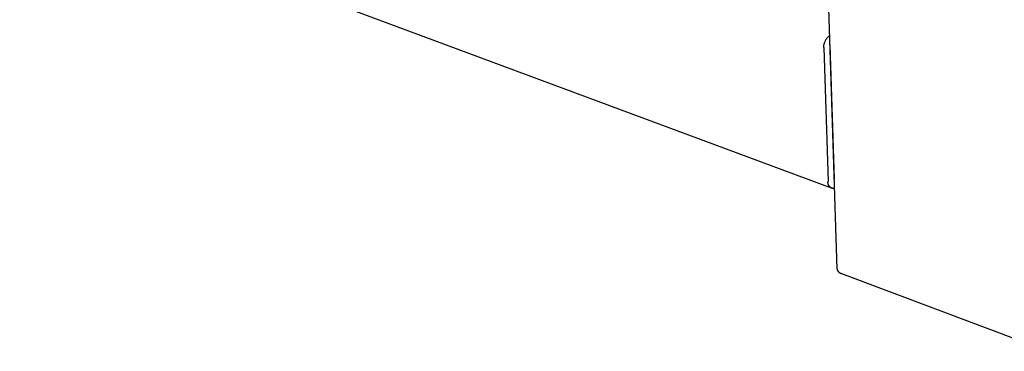
# Model space of a CAD drawing. Units: millimetres. Extents: x -1209 to 2821, y 19 to 2834.
# Drawn here: x -607 to -425, y 431 to 492 of the extents above; entities that cross this region are included whole.
import ezdxf

# ---------------------------------------------------------------- set-up
doc = ezdxf.new("R2010")
doc.units = ezdxf.units.MM
doc.header["$MEASUREMENT"] = 0
doc.layers.add('Utwórz2D linie widoczne', color=7, linetype='Continuous', true_color=0x000000)

msp = doc.modelspace()

# ---------------------------------------------------------------- linework, layer by layer
at = {"layer": 'Utwórz2D linie widoczne'}
for p, q in [((-456.2, 446.27), (-474.16, 1026.21)), ((-457.19, 461.18), (-606.69, 516.64)), ((-458.56, 487.66), (-458.54, 487.75)), ((-458.54, 487.75), (-458.52, 487.84)), ((-458.52, 487.84), (-458.49, 487.92)), ((-458.49, 487.92), (-458.46, 488.01)), ((-458.46, 488.01), (-458.43, 488.1)), ((-458.43, 488.1), (-458.39, 488.18)), ((-458.39, 488.18), (-458.35, 488.26)), ((-458.35, 488.26), (-458.31, 488.34)), ((-458.31, 488.34), (-458.26, 488.42)), ((-458.26, 488.42), (-458.22, 488.5)), ((-458.22, 488.5), (-458.17, 488.57)), ((-458.17, 488.57), (-458.11, 488.65)), ((-458.11, 488.65), (-458.06, 488.72)), ((-458.06, 488.72), (-458, 488.79)), ((-458, 488.79), (-457.94, 488.86)), ((-457.94, 488.86), (-457.88, 488.92)), ((-457.88, 488.92), (-457.81, 488.99)), ((-457.81, 488.99), (-457.75, 489.05)), ((-457.75, 489.05), (-457.68, 489.11)), ((-457.68, 489.11), (-457.61, 489.17)), ((-457.61, 489.17), (-457.53, 489.22)), ((-458.63, 487.12), (-458.62, 487.21)), ((-458.62, 487.03), (-458.63, 487.12)), ((-458.62, 487.3), (-458.61, 487.39)), ((-458.62, 487.21), (-458.62, 487.3)), ((-458.62, 487.03), (-457.86, 462.39)), ((-458.61, 487.39), (-458.6, 487.48)), ((-458.6, 487.48), (-458.58, 487.57)), ((-458.58, 487.57), (-458.56, 487.66)), ((-457.52, 487.52), (-457.51, 487.54)), ((-457.52, 487.5), (-457.52, 487.52)), ((-457.52, 487.48), (-457.52, 487.5)), ((-457.52, 487.47), (-457.52, 487.48)), ((-457.52, 487.47), (-456.75, 462.84)), ((-457.51, 487.57), (-457.5, 487.59)), ((-457.51, 487.56), (-457.51, 487.57)), ((-457.51, 487.54), (-457.51, 487.56)), ((-457.5, 487.63), (-457.49, 487.64)), ((-457.5, 487.61), (-457.5, 487.63)), ((-457.5, 487.59), (-457.5, 487.61)), ((-457.49, 487.64), (-457.48, 487.66)), ((-457.87, 462.32), (-457.86, 462.36)), ((-457.87, 462.28), (-457.87, 462.32)), ((-457.86, 462.36), (-457.86, 462.39)), ((-456.75, 462.83), (-456.75, 462.84)), ((-456.75, 462.82), (-456.75, 462.83)), ((-456.75, 462.8), (-456.75, 462.82)), ((-456.75, 462.79), (-456.75, 462.8)), ((-456.75, 462.78), (-456.75, 462.79)), ((-456.75, 462.77), (-456.75, 462.78)), ((-456.74, 462.76), (-456.75, 462.77)), ((-456.74, 462.75), (-456.74, 462.76)), ((-456.74, 462.74), (-456.74, 462.75)), ((-456.73, 462.73), (-456.74, 462.74)), ((-456.73, 462.72), (-456.73, 462.73)), ((-456.73, 462.71), (-456.73, 462.72)), ((-456.72, 462.7), (-456.73, 462.71)), ((-456.72, 462.69), (-456.72, 462.7)), ((-456.71, 462.68), (-456.72, 462.69)), ((-457.87, 462.24), (-457.87, 462.28)), ((-457.87, 462.2), (-457.87, 462.24)), ((-457.87, 462.17), (-457.87, 462.2)), ((-457.87, 462.13), (-457.87, 462.17)), ((-457.86, 462.09), (-457.87, 462.13)), ((-457.86, 462.05), (-457.86, 462.09)), ((-457.85, 462.02), (-457.86, 462.05)), ((-457.84, 461.98), (-457.85, 462.02)), ((-457.84, 461.94), (-457.84, 461.98)), ((-457.83, 461.91), (-457.84, 461.94)), ((-457.81, 461.87), (-457.83, 461.91)), ((-457.8, 461.83), (-457.81, 461.87)), ((-457.79, 461.8), (-457.8, 461.83)), ((-457.77, 461.76), (-457.79, 461.8)), ((-457.76, 461.73), (-457.77, 461.76)), ((-457.74, 461.7), (-457.76, 461.73)), ((-457.72, 461.66), (-457.74, 461.7)), ((-457.7, 461.63), (-457.72, 461.66)), ((-457.68, 461.6), (-457.7, 461.63)), ((-457.66, 461.57), (-457.68, 461.6)), ((-457.63, 461.54), (-457.66, 461.57)), ((-457.61, 461.51), (-457.63, 461.54)), ((-457.58, 461.48), (-457.61, 461.51)), ((-457.56, 461.45), (-457.58, 461.48)), ((-457.53, 461.43), (-457.56, 461.45)), ((-457.5, 461.4), (-457.53, 461.43)), ((-457.47, 461.38), (-457.5, 461.4)), ((-457.44, 461.35), (-457.47, 461.38)), ((-457.41, 461.33), (-457.44, 461.35)), ((-457.38, 461.31), (-457.41, 461.33)), ((-457.35, 461.29), (-457.38, 461.31)), ((-457.32, 461.27), (-457.35, 461.29)), ((-457.29, 461.25), (-457.32, 461.27)), ((-457.25, 461.23), (-457.29, 461.25)), ((-457.22, 461.22), (-457.25, 461.23)), ((-457.18, 461.2), (-457.22, 461.22)), ((-457.15, 461.19), (-457.18, 461.2)), ((-457.11, 461.17), (-457.15, 461.19)), ((-457.08, 461.16), (-457.11, 461.17)), ((-457.04, 461.15), (-457.08, 461.16)), ((-457, 461.14), (-457.04, 461.15)), ((-456.96, 461.14), (-457, 461.14)), ((-456.93, 461.13), (-456.96, 461.14)), ((-456.89, 461.13), (-456.93, 461.13)), ((-456.85, 461.12), (-456.89, 461.13)), ((-456.81, 461.12), (-456.85, 461.12)), ((-456.78, 461.12), (-456.81, 461.12)), ((-456.74, 461.12), (-456.78, 461.12)), ((-456.7, 461.12), (-456.74, 461.12)), ((-456.66, 461.13), (-456.7, 461.12)), ((-456.2, 446.27), (-456.19, 446.24)), ((-456.19, 446.24), (-456.18, 446.2)), ((-456.18, 446.2), (-456.17, 446.17)), ((-456.17, 446.17), (-456.16, 446.13)), ((-456.16, 446.13), (-456.14, 446.1)), ((-456.14, 446.1), (-456.12, 446.07)), ((-456.12, 446.07), (-456.11, 446.03)), ((-456.11, 446.03), (-456.09, 446)), ((-456.09, 446), (-456.07, 445.97)), ((-456.07, 445.97), (-456.05, 445.94)), ((-456.05, 445.94), (-456.03, 445.91)), ((-456.03, 445.91), (-456.01, 445.88)), ((-456.01, 445.88), (-455.98, 445.86)), ((-455.98, 445.86), (-455.96, 445.83)), ((-455.96, 445.83), (-455.94, 445.8)), ((-455.94, 445.8), (-455.91, 445.78)), ((-455.91, 445.78), (-455.88, 445.75)), ((-455.88, 445.75), (-455.86, 445.73)), ((-455.86, 445.73), (-455.83, 445.7)), ((-455.83, 445.7), (-455.8, 445.68)), ((-455.8, 445.68), (-455.77, 445.66)), ((-455.77, 445.66), (-455.74, 445.64)), ((-455.74, 445.64), (-455.71, 445.62)), ((-455.71, 445.62), (-455.68, 445.61)), ((-455.68, 445.61), (-455.64, 445.59)), ((-455.64, 445.59), (-455.61, 445.57)), ((-455.61, 445.57), (-455.58, 445.56)), ((-455.58, 445.56), (-455.54, 445.55)), ((-455.54, 445.55), (-455.51, 445.53)), ((-455.51, 445.53), (-455.47, 445.52)), ((-455.47, 445.52), (-455.44, 445.51)), ((-455.44, 445.51), (-455.4, 445.5)), ((-455.4, 445.5), (-455.37, 445.5)), ((-455.37, 445.5), (-417.26, 431.18))]:
    msp.add_line(p, q, dxfattribs=at)

doc.saveas('drawing.dxf')
